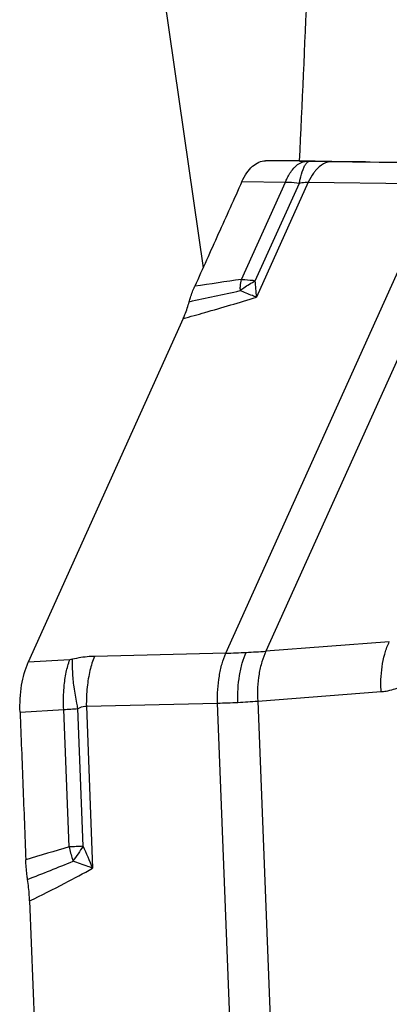
# Model space of a CAD drawing. Units: millimetres. Extents: x 0 to 594, y 0 to 420.
# Drawn here: x 199 to 203, y 77 to 88 of the extents above; entities that cross this region are included whole.
import ezdxf

# ---------------------------------------------------------------- set-up
doc = ezdxf.new("R2010")
doc.units = ezdxf.units.MM
doc.header["$LTSCALE"] = 32.67
doc.layers.add('607065213-000_CL', color=7, linetype='CONTINUOUS')
doc.layers.add('607078797-000_CL', color=7, linetype='CONTINUOUS')

msp = doc.modelspace()

# ---------------------------------------------------------------- linework, layer by layer
at = {"layer": '607065213-000_CL', "color": 9, "linetype": 'CONTINUOUS'}
for p, q in [((201.7808, 86.0838), (201.3142, 86.0884)), ((201.8134, 86.0835), (201.7808, 86.0838)), ((202.4458, 86.0772), (202.0657, 86.0812)), ((200.8622, 80.5149), (203.2604, 85.8308)), ((201.04, 84.7453), (201.5376, 85.8483)), ((201.0458, 85.8532), (201.5376, 85.8483)), ((201.1975, 84.7319), (201.6962, 85.8373)), ((201.7975, 85.8459), (201.2111, 84.5461)), ((203.7159, 85.8534), (201.3177, 80.5375)), ((201.7975, 85.8459), (203.2604, 85.8308)), ((202.7155, 80.6448), (201.3177, 80.5375)), ((200.8622, 80.5149), (199.3764, 80.4791)), ((199.095, 80.441), (198.6257, 80.4118)), ((201.2248, 79.9725), (202.6226, 80.0798)), ((199.2835, 79.9141), (200.7693, 79.9499)), ((201.0613, 72.4518), (200.7693, 79.9499)), ((201.2248, 79.9725), (201.5169, 72.4744)), ((198.5326, 79.8464), (199.0273, 79.8772)), ((199.0879, 78.3214), (199.0273, 79.8772)), ((199.2489, 78.3287), (199.1881, 79.8879)), ((199.2835, 79.9141), (199.3549, 78.0807))]:
    msp.add_line(p, q, dxfattribs=at)
at = {"layer": '607065213-000_CL', "color": 7, "linetype": 'CONTINUOUS'}
for p, q in [((201.6998, 86.0904), (201.3143, 86.0884)), ((200.3812, 84.3029), (198.6257, 80.4118)), ((198.6405, 77.7096), (198.8542, 72.2211))]:
    msp.add_line(p, q, dxfattribs=at)
at = {"layer": '607065213-000_CL', "color": 9, "linetype": 'CONTINUOUS'}
for centre, radius, start, end in [((200.9332, -24.0651), 110.1521, 89.410921, 89.542183), ((209.9047, 22.0714), 63.2978, 98.050644, 98.534354), ((193.1875, 84.0384), 8.0397, 3.62018, 4.94799), ((180.0297, 179.9115), 97.5777, 282.079077, 282.424688), ((202.7731, 84.4705), 1.7553, 174.47595, 175.13383), ((200.5935, 90.6192), 10.1078, 271.52316, 272.83573), ((200.6398, 89.7243), 9.2117, 272.82381, 274.22066), ((201.0242, 79.9497), 1.741, 174.00894, 181.17323), ((200.6092, 87.8944), 7.946, 271.15456, 272.82312), ((200.6403, 87.2362), 7.2872, 272.83391, 274.60107), ((198.7703, 84.9411), 5.0704, 272.90503, 274.72637), ((210.0674, 40.6489), 39.2398, 106.2486, 106.99564), ((201.1529, 34.8527), 43.5177, 92.50763, 92.71976), ((201.5132, 78.9051), 2.4946, 193.53247, 196.79794), ((202.759, 75.782), 4.3367, 144.03864, 146.7457), ((189.9885, 74.2108), 10.1344, 22.44869, 23.97396), ((177.4043, 131.5754), 57.6659, 291.584271, 292.135391), ((201.5196, 78.9068), 2.5011, 196.79371, 197.37066)]:
    msp.add_arc(centre, radius, start, end, dxfattribs=at)
at = {"layer": '607065213-000_CL', "color": 7, "linetype": 'CONTINUOUS'}
for points, knots in [([(201.0457, 85.8532), (201.0612, 85.8879), (201.0953, 85.9506), (201.1601, 86.0271), (201.2337, 86.0764), (201.2884, 86.0882), (201.3142, 86.0884)], [0, 0, 0, 0, 0.3038109, 0.5664669, 0.7932709, 1, 1, 1, 1]), ([(201.0458, 85.8532), (201.0017, 85.7543), (200.9118, 85.5571), (200.7786, 85.2607), (200.6446, 84.9646), (200.5561, 84.7669), (200.5112, 84.6683)], [0, 0, 0, 0, 0.250018, 0.4999936, 0.7500075, 1, 1, 1, 1]), ([(200.449, 84.4938), (200.4532, 84.5094), (200.4708, 84.5686), (200.4922, 84.6267), (200.5111, 84.6683)], [0, 0, 0, 0, 0.2608583, 1, 1, 1, 1]), ([(200.3811, 84.3029), (200.3877, 84.3176), (200.4141, 84.3799), (200.4356, 84.4442), (200.449, 84.4939)], [0, 0, 0, 0, 0.2388744, 1, 1, 1, 1]), ([(198.5325, 79.8464), (198.5282, 79.9484), (198.539, 80.1415), (198.5887, 80.3297), (198.6257, 80.4118)], [0, 0, 0, 0, 0.5313906, 1, 1, 1, 1]), ([(198.5326, 79.8464), (198.5385, 79.7071), (198.5485, 79.4285), (198.5653, 79.0107), (198.5811, 78.5929), (198.5926, 78.3143), (198.5977, 78.175)], [0, 0, 0, 0, 0.2500004, 0.4999999, 0.7500001, 1, 1, 1, 1]), ([(198.618, 77.9529), (198.6153, 77.9711), (198.6056, 78.0449), (198.5996, 78.1191), (198.5976, 78.175)], [0, 0, 0, 0, 0.248459, 1, 1, 1, 1]), ([(198.6404, 77.7096), (198.6396, 77.7301), (198.6353, 77.8114), (198.6271, 77.8925), (198.618, 77.9529)], [0, 0, 0, 0, 0.2510741, 1, 1, 1, 1])]:
    msp.add_open_spline(points, degree=3, knots=knots, dxfattribs=at)
at = {"layer": '607065213-000_CL', "color": 9, "linetype": 'CONTINUOUS'}
for points, knots in [([(201.6289, 86.0001), (201.6377, 86.0103), (201.6706, 86.0443), (201.7129, 86.0709), (201.7459, 86.0792)], [0, 0, 0, 0, 0.2836153, 1, 1, 1, 1]), ([(201.7382, 85.9904), (201.7435, 86.0041), (201.7542, 86.0283), (201.7751, 86.0627), (201.7983, 86.0831), (201.8134, 86.0835)], [0, 0, 0, 0, 0.3556933, 0.6353225, 1, 1, 1, 1]), ([(202.0657, 86.0812), (202.0331, 86.081), (201.9607, 86.059), (201.9066, 86.0087), (201.8811, 85.9786)], [0, 0, 0, 0, 0.4525222, 1, 1, 1, 1]), ([(201.5376, 85.8483), (201.544, 85.8631), (201.5691, 85.9166), (201.6007, 85.9676), (201.6289, 86.0001)], [0, 0, 0, 0, 0.2713646, 1, 1, 1, 1]), ([(201.6962, 85.8373), (201.6991, 85.8519), (201.7103, 85.9036), (201.7244, 85.9549), (201.7382, 85.9904)], [0, 0, 0, 0, 0.2803978, 1, 1, 1, 1]), ([(201.8811, 85.9786), (201.8731, 85.9693), (201.8409, 85.9279), (201.8148, 85.8821), (201.7975, 85.8459)], [0, 0, 0, 0, 0.2341738, 1, 1, 1, 1]), ([(201.5376, 85.8483), (201.5505, 85.8481), (201.6035, 85.8464), (201.6564, 85.842), (201.6962, 85.8373)], [0, 0, 0, 0, 0.244354, 1, 1, 1, 1]), ([(201.6962, 85.8373), (201.7053, 85.839), (201.7388, 85.8444), (201.7729, 85.8469), (201.7975, 85.8459)], [0, 0, 0, 0, 0.2727928, 1, 1, 1, 1]), ([(201.0242, 84.6194), (201.0381, 84.6299), (201.0938, 84.6704), (201.1524, 84.7071), (201.1975, 84.7319)], [0, 0, 0, 0, 0.2528962, 1, 1, 1, 1]), ([(201.026, 84.6395), (201.0269, 84.6487), (201.0306, 84.6841), (201.0355, 84.7194), (201.04, 84.7453)], [0, 0, 0, 0, 0.2607249, 1, 1, 1, 1]), ([(201.04, 84.7453), (201.0529, 84.7451), (201.1056, 84.7431), (201.1581, 84.7377), (201.1975, 84.7319)], [0, 0, 0, 0, 0.2451355, 1, 1, 1, 1]), ([(201.2111, 84.5461), (201.1958, 84.5513), (201.1327, 84.5737), (201.0706, 84.5989), (201.0242, 84.6194)], [0, 0, 0, 0, 0.2423737, 1, 1, 1, 1]), ([(200.3811, 84.3029), (200.4625, 84.3256), (200.74, 84.4037), (201.0167, 84.485), (201.2111, 84.5461)], [0, 0, 0, 0, 0.2931756, 1, 1, 1, 1]), ([(202.6547, 80.4693), (202.6585, 80.4853), (202.6745, 80.5452), (202.6959, 80.6037), (202.7155, 80.6448)], [0, 0, 0, 0, 0.265527, 1, 1, 1, 1]), ([(199.3764, 80.4791), (199.3561, 80.4786), (199.2723, 80.4742), (199.189, 80.4604), (199.127, 80.4458)], [0, 0, 0, 0, 0.2411733, 1, 1, 1, 1]), ([(199.3764, 80.4791), (199.3546, 80.4277), (199.3188, 80.313), (199.2994, 80.1948), (199.2927, 80.1315)], [0, 0, 0, 0, 0.4669548, 1, 1, 1, 1]), ([(200.7693, 79.9499), (200.7673, 80.0521), (200.7766, 80.2026), (200.817, 80.3905), (200.8457, 80.476), (200.8622, 80.5149)], [0, 0, 0, 0, 0.5320038, 0.7795102, 1, 1, 1, 1]), ([(201.0006, 79.958), (200.9966, 80.0601), (201.0043, 80.2111), (201.0458, 80.3994), (201.076, 80.4849), (201.0936, 80.5237)], [0, 0, 0, 0, 0.5308519, 0.7783967, 1, 1, 1, 1]), ([(201.3177, 80.5375), (201.2993, 80.4988), (201.2676, 80.4135), (201.2252, 80.2254), (201.219, 80.0743), (201.2248, 79.9725)], [0, 0, 0, 0, 0.2228984, 0.4704878, 1, 1, 1, 1]), ([(199.0317, 80.133), (199.0366, 80.1888), (199.0514, 80.2929), (199.0783, 80.3949), (199.095, 80.441)], [0, 0, 0, 0, 0.5333167, 1, 1, 1, 1]), ([(199.127, 80.4458), (199.1243, 80.4452), (199.1138, 80.4429), (199.103, 80.4415), (199.095, 80.441)], [0, 0, 0, 0, 0.2575352, 1, 1, 1, 1]), ([(199.1448, 80.1321), (199.1373, 80.1887), (199.1269, 80.293), (199.1247, 80.3981), (199.127, 80.4458)], [0, 0, 0, 0, 0.5439696, 1, 1, 1, 1]), ([(202.6226, 80.0798), (202.6207, 80.1129), (202.6177, 80.2434), (202.6318, 80.3747), (202.6547, 80.4693)], [0, 0, 0, 0, 0.2544735, 1, 1, 1, 1]), ([(199.0273, 79.8772), (199.024, 79.9413), (199.0239, 80.0268), (199.0298, 80.1119), (199.0317, 80.133)], [0, 0, 0, 0, 0.7523878, 1, 1, 1, 1]), ([(199.1881, 79.8879), (199.1837, 79.9082), (199.1668, 79.9892), (199.153, 80.0708), (199.1448, 80.1321)], [0, 0, 0, 0, 0.2516676, 1, 1, 1, 1]), ([(202.6226, 80.0798), (202.6415, 80.0812), (202.7173, 80.0903), (202.7914, 80.1127), (202.844, 80.1358)], [0, 0, 0, 0, 0.2473551, 1, 1, 1, 1]), ([(199.1881, 79.8879), (199.196, 79.8922), (199.2258, 79.9067), (199.2593, 79.9144), (199.2835, 79.9141)], [0, 0, 0, 0, 0.271084, 1, 1, 1, 1]), ([(199.3549, 78.0807), (199.3368, 78.0873), (199.2629, 78.1144), (199.1886, 78.1406), (199.1325, 78.1601)], [0, 0, 0, 0, 0.2453315, 1, 1, 1, 1]), ([(198.6404, 77.7096), (198.7746, 77.7756), (199.0144, 77.896), (199.2512, 78.0225), (199.3549, 78.0807)], [0, 0, 0, 0, 0.5569946, 1, 1, 1, 1])]:
    msp.add_open_spline(points, degree=3, knots=knots, dxfattribs=at)
msp.add_open_spline([(201.7459, 86.0792), (201.7573, 86.0821), (201.769, 86.0837), (201.7808, 86.0838)], degree=3, dxfattribs=at)
at = {"layer": '607078797-000_CL', "color": 9, "linetype": 'CONTINUOUS'}
msp.add_line((198.5755, 99.0304), (200.6057, 84.8777), dxfattribs=at)
at = {"layer": '607078797-000_CL', "color": 7, "linetype": 'CONTINUOUS'}
msp.add_ellipse((233.0961, 86.1368), major_axis=(49.679, -0.3327), ratio=0.0067739, start_param=-2.2548609, end_param=-2.2137035, dxfattribs=at)
msp.add_open_spline([(201.6998, 86.0863), (201.7291, 86.7387), (201.8462, 89.3484), (201.9639, 91.958), (202.0525, 93.9152)], degree=3, knots=[0, 0, 0, 0, 0.250011, 1, 1, 1, 1], dxfattribs=at)

doc.saveas('drawing.dxf')
